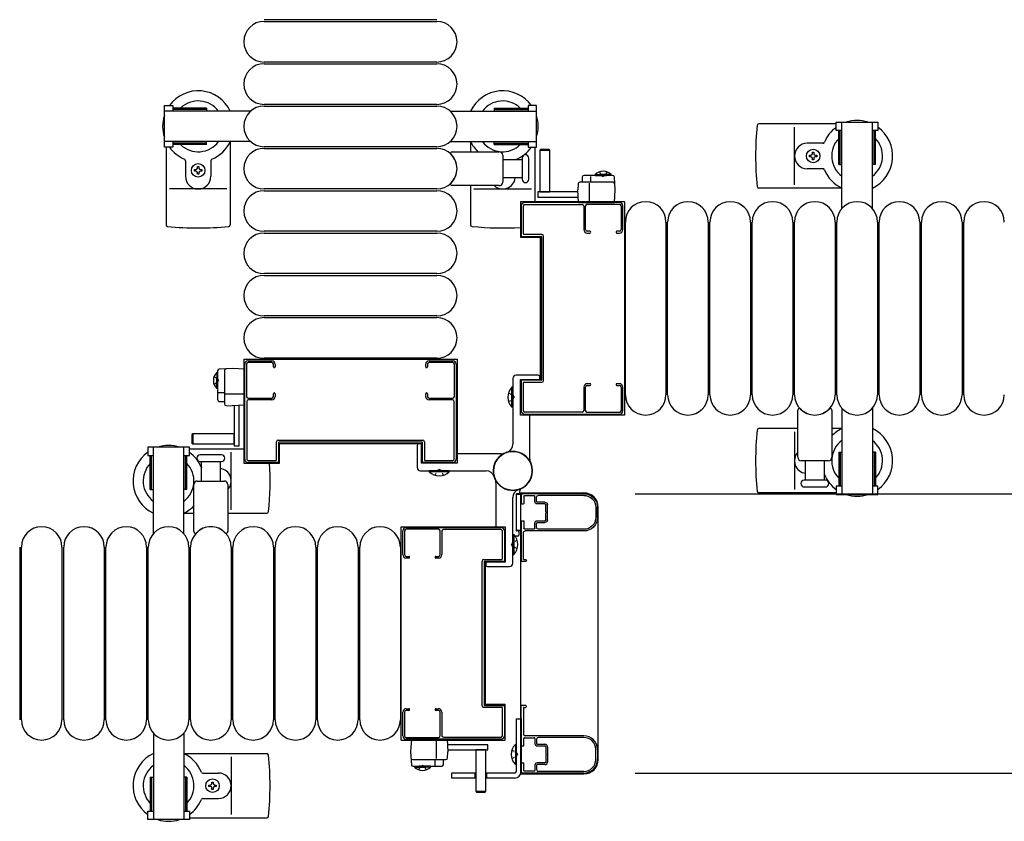
# Model space of a CAD drawing. Extents: x 0 to 27500, y 0 to 20000.
# Drawn here: x 16234 to 16816, y 13467 to 13940 of the extents above; entities that cross this region are included whole.
import ezdxf

# ---------------------------------------------------------------- set-up
doc = ezdxf.new("R2010")
doc.units = 0
doc.linetypes.add('YHIDDEN_1', pattern=[4, 3, -1])
doc.layers.add('YKK_A1', color=4, linetype='CONTINUOUS')
doc.layers.add('YKK_N1', color=2, linetype='CONTINUOUS')

msp = doc.modelspace()

# ---------------------------------------------------------------- linework, layer by layer
at = {"layer": 'YKK_A1', "linetype": 'Continuous', "ltscale": 0.5}
for p, q in [((16481, 13940.25), (16379, 13940.25)), ((16379, 13939.25), (16481, 13939.25)), ((16481, 13915.25), (16379, 13915.25)), ((16379, 13914.25), (16481, 13914.25)), ((16320, 13864.95), (16320, 13889.55)), ((16320, 13889.55), (16325, 13889.55)), ((16325, 13889.55), (16325, 13886.25)), ((16345, 13888.05), (16325, 13888.05)), ((16345, 13887.25), (16325, 13887.25)), ((16345, 13888.05), (16345, 13886.25)), ((16481, 13890.25), (16379, 13890.25)), ((16379, 13889.25), (16481, 13889.25)), ((16515, 13888.05), (16535, 13888.05)), ((16515, 13888.05), (16515, 13886.25)), ((16515, 13887.25), (16535, 13887.25)), ((16540, 13889.55), (16535, 13889.55)), ((16535, 13889.55), (16535, 13886.25)), ((16540, 13864.95), (16540, 13889.55)), ((16371.06, 13886.25), (16320, 13886.25)), ((16488.94, 13886.25), (16540, 13886.25)), ((16717.2, 13878.75), (16671.4, 13878.75)), ((16692.5, 13842.75), (16692.5, 13876.75)), ((16717.2, 13879.75), (16741.8, 13879.75)), ((16717.2, 13874.75), (16717.2, 13879.75)), ((16720.5, 13828.69), (16720.5, 13879.75)), ((16738.5, 13828.69), (16738.5, 13879.75)), ((16741.8, 13879.75), (16741.8, 13874.75)), ((16720.5, 13874.75), (16717.2, 13874.75)), ((16718.7, 13854.75), (16718.7, 13874.75)), ((16719.5, 13854.75), (16719.5, 13874.75)), ((16741.8, 13874.75), (16738.5, 13874.75)), ((16739.5, 13854.75), (16739.5, 13874.75)), ((16740.3, 13854.75), (16740.3, 13874.75)), ((16371.06, 13868.25), (16320, 13868.25)), ((16325, 13864.95), (16320, 13864.95)), ((16321, 13864.95), (16321, 13819.15)), ((16325, 13868.25), (16325, 13864.95)), ((16345, 13867.25), (16325, 13867.25)), ((16345, 13866.45), (16325, 13866.45)), ((16345, 13866.45), (16345, 13868.25)), ((16359, 13868.31), (16359, 13819.15)), ((16481, 13865.25), (16379, 13865.25)), ((16379, 13864.25), (16481, 13864.25)), ((16488.94, 13868.25), (16540, 13868.25)), ((16501, 13868.31), (16501, 13862.25)), ((16515, 13866.45), (16515, 13868.25)), ((16515, 13867.25), (16535, 13867.25)), ((16515, 13866.45), (16535, 13866.45)), ((16535, 13868.25), (16535, 13864.95)), ((16535, 13864.95), (16540, 13864.95)), ((16539, 13864.95), (16539, 13832.75)), ((16542.4, 13863.5, 0), (16541.9, 13863, 0)), ((16547.4, 13863.5, 0), (16542.4, 13863.5, 0)), ((16547.9, 13863, 0), (16547.4, 13863.5, 0)), ((16709.21, 13867.25), (16700, 13867.25)), ((16541.9, 13863, 0), (16541.9, 13838.5, 0)), ((16547.9, 13863, 0), (16541.9, 13863, 0)), ((16547.9, 13838.5, 0), (16547.9, 13863, 0)), ((16701.3, 13859.31), (16701.3, 13860.19)), ((16701.3, 13860.19), (16702.18, 13860.19)), ((16702.18, 13859.31), (16701.3, 13859.31)), ((16703.06, 13861.07), (16703.06, 13861.95)), ((16703.06, 13861.95), (16703.94, 13861.95)), ((16703.06, 13857.55), (16703.06, 13858.43)), ((16703.94, 13857.55), (16703.06, 13857.55)), ((16703.94, 13861.95), (16703.94, 13861.07)), ((16703.94, 13858.43), (16703.94, 13857.55)), ((16704.82, 13860.19), (16705.7, 13860.19)), ((16705.7, 13859.31), (16704.82, 13859.31)), ((16705.7, 13860.19), (16705.7, 13859.31)), ((16332.5, 13856.96), (16332.5, 13847.75)), ((16337.8, 13850.81), (16337.8, 13851.69)), ((16337.8, 13851.69), (16338.68, 13851.69)), ((16339.56, 13853.45), (16340.44, 13853.45)), ((16339.56, 13852.57), (16339.56, 13853.45)), ((16340.44, 13853.45), (16340.44, 13852.57)), ((16341.32, 13851.69), (16342.2, 13851.69)), ((16342.2, 13851.69), (16342.2, 13850.81)), ((16347.5, 13856.96), (16347.5, 13847.75)), ((16709.21, 13852.25), (16700, 13852.25)), ((16718.7, 13854.75), (16720.5, 13854.75)), ((16740.3, 13854.75), (16738.5, 13854.75)), ((16338.68, 13850.81), (16337.8, 13850.81)), ((16339.56, 13849.05), (16339.56, 13849.93)), ((16340.44, 13849.05), (16339.56, 13849.05)), ((16340.44, 13849.93), (16340.44, 13849.05)), ((16342.2, 13850.81), (16341.32, 13850.81)), ((16567.06, 13847.3, 0), (16566.9, 13844.25, 0)), ((16585, 13848.25, 0), (16568.06, 13848.25, 0)), ((16572.07, 13844.25, 0), (16572.07, 13847.72, 0)), ((16574.65, 13848.76, 0), (16581.4, 13848.76, 0)), ((16574.65, 13848.25, 0), (16574.65, 13848.76, 0)), ((16574.65, 13848.25, 0), (16581.4, 13848.25, 0)), ((16584.15, 13848.76, 0), (16577.4, 13848.76, 0)), ((16584.15, 13848.25, 0), (16577.4, 13848.25, 0)), ((16584.15, 13848.25, 0), (16584.15, 13848.76, 0)), ((16586.4, 13839.75, 0), (16586, 13847.3, 0)), ((16357, 13840.25), (16323, 13840.25)), ((16481, 13840.25), (16379, 13840.25)), ((16501, 13842.25), (16501, 13819.15)), ((16503, 13840.25), (16537, 13840.25)), ((16564.58, 13843.3, 0), (16564.4, 13839.75, 0)), ((16585.21, 13844.25, 0), (16565.58, 13844.25, 0)), ((16571.4, 13832.25, 0), (16571.4, 13843.73, 0)), ((16720.56, 13840.75), (16671.4, 13840.75)), ((16379, 13839.25), (16481, 13839.25)), ((16540.8, 13838.5, 0), (16540.8, 13835.5, 0)), ((16564.4, 13838.5, 0), (16540.8, 13838.5, 0)), ((16540.8, 13835.5, 0), (16564.4, 13835.5, 0)), ((16541.9, 13838.5, 0), (16547.9, 13838.5, 0)), ((16564.79, 13832.25, 0), (16564.4, 13839.75, 0)), ((16586, 13832.25, 0), (16586.4, 13839.75, 0)), ((16592, 13832.75), (16530.5, 13832.75)), ((16530.5, 13832.75), (16530.5, 13811.75)), ((16564.79, 13832.25, 0), (16586, 13832.25, 0)), ((16592, 13832.75), (16592, 13706.75)), ((16592.5, 13718.75), (16592.5, 13820.75)), ((16616.5, 13820.75), (16616.5, 13718.75)), ((16617.5, 13718.75), (16617.5, 13820.75)), ((16641.5, 13820.75), (16641.5, 13718.75)), ((16642.5, 13718.75), (16642.5, 13820.75)), ((16666.5, 13820.75), (16666.5, 13718.75)), ((16667.5, 13718.75), (16667.5, 13820.75)), ((16691.5, 13820.75), (16691.5, 13718.75)), ((16692.5, 13718.75), (16692.5, 13820.75)), ((16716.5, 13820.75), (16716.5, 13718.75)), ((16717.5, 13718.75), (16717.5, 13820.75)), ((16741.5, 13820.75), (16741.5, 13718.75)), ((16742.5, 13718.75), (16742.5, 13820.75)), ((16766.5, 13820.75), (16766.5, 13718.75)), ((16767.5, 13718.75), (16767.5, 13820.75)), ((16791.5, 13820.75), (16791.5, 13718.75)), ((16792.5, 13718.75), (16792.5, 13820.75)), ((16481, 13815.25), (16379, 13815.25)), ((16379, 13814.25), (16481, 13814.25)), ((16530.5, 13811.75), (16542.2, 13811.75)), ((16542.2, 13811.75), (16542.2, 13727.75)), ((16481, 13790.25), (16379, 13790.25)), ((16379, 13789.25), (16481, 13789.25)), ((16481, 13765.25), (16379, 13765.25)), ((16379, 13764.25), (16481, 13764.25)), ((16367, 13739.75), (16493, 13739.75)), ((16367, 13739.75), (16367, 13678.25)), ((16481, 13740.25), (16379, 13740.25)), ((16493, 13739.75), (16493, 13678.25)), ((16350.99, 13731.9, 0), (16350.99, 13725.15, 0)), ((16351.5, 13731.9, 0), (16350.99, 13731.9, 0)), ((16351.5, 13732.76, 0), (16351.5, 13715.81, 0)), ((16351.5, 13731.9, 0), (16351.5, 13725.15, 0)), ((16360, 13734.15, 0), (16352.45, 13733.75, 0)), ((16355.5, 13732.96, 0), (16355.5, 13713.33, 0)), ((16367.5, 13733.76, 0), (16360, 13734.15, 0)), ((16367.5, 13712.54, 0), (16367.5, 13733.76, 0)), ((16541, 13730.25), (16528, 13730.25)), ((16350.99, 13722.4, 0), (16350.99, 13729.15, 0)), ((16351.5, 13722.4, 0), (16351.5, 13729.15, 0)), ((16526, 13728.25), (16526, 13689.48)), ((16530.5, 13727.75), (16542.2, 13727.75)), ((16530.5, 13706.75), (16530.5, 13727.75)), ((16542, 13728.05), (16542, 13729.25)), ((16351.5, 13722.4, 0), (16350.99, 13722.4, 0)), ((16355.5, 13719.82, 0), (16352.03, 13719.82, 0)), ((16367.5, 13719.15, 0), (16356.02, 13719.15, 0)), ((16526, 13723.15), (16525.49, 13723.15)), ((16525.49, 13711.35), (16525.49, 13723.15)), ((16526, 13711.35), (16526, 13723.15)), ((16352.45, 13714.81, 0), (16355.5, 13714.65, 0)), ((16356.45, 13712.34, 0), (16360, 13712.15, 0)), ((16367.5, 13712.54, 0), (16360, 13712.15, 0)), ((16361.25, 13712.15, 0), (16361.25, 13688.55, 0)), ((16364.25, 13688.55, 0), (16364.25, 13712.15, 0)), ((16526, 13711.35), (16525.49, 13711.35)), ((16592, 13706.75), (16530.5, 13706.75)), ((16536, 13680.63), (16536, 13706.45)), ((16720.5, 13710.81), (16720.5, 13659.75)), ((16738.5, 13710.81), (16738.5, 13659.75)), ((16336.75, 13695.65, 0), (16336.25, 13695.15, 0)), ((16336.25, 13695.15, 0), (16336.25, 13690.15, 0)), ((16361.25, 13695.65, 0), (16336.75, 13695.65, 0)), ((16336.75, 13695.65, 0), (16336.75, 13689.65, 0)), ((16361.25, 13689.65, 0), (16361.25, 13695.65, 0)), ((16694.5, 13698.75), (16671.4, 13698.75)), ((16692.5, 13696.75), (16692.5, 13662.75)), ((16720.56, 13698.75), (16714.5, 13698.75)), ((16336.25, 13690.15, 0), (16336.75, 13689.65, 0)), ((16336.75, 13689.65, 0), (16361.25, 13689.65, 0)), ((16388, 13689.95), (16472, 13689.95)), ((16388, 13678.25), (16388, 13689.95)), ((16469.5, 13688.75), (16469.5, 13675.75)), ((16471.7, 13689.75), (16470.5, 13689.75)), ((16472, 13678.25), (16472, 13689.95)), ((16334.8, 13687.75), (16310.2, 13687.75)), ((16310.2, 13687.75), (16310.2, 13682.75)), ((16313.5, 13636.69), (16313.5, 13687.75)), ((16331.5, 13636.69), (16331.5, 13687.75)), ((16334.8, 13682.75), (16334.8, 13687.75)), ((16334.8, 13686.75), (16367, 13686.75)), ((16359.5, 13650.75), (16359.5, 13684.75)), ((16361.25, 13688.55, 0), (16364.25, 13688.55, 0)), ((16519.13, 13683.75), (16493.3, 13683.75)), ((16718.7, 13684.75), (16720.5, 13684.75)), ((16718.7, 13684.75), (16718.7, 13664.75)), ((16719.5, 13684.75), (16719.5, 13664.75)), ((16740.3, 13684.75), (16738.5, 13684.75)), ((16739.5, 13684.75), (16739.5, 13664.75)), ((16740.3, 13684.75), (16740.3, 13664.75)), ((16310.2, 13682.75), (16313.5, 13682.75)), ((16311.7, 13662.75), (16311.7, 13682.75)), ((16312.5, 13662.75), (16312.5, 13682.75)), ((16331.5, 13682.75), (16334.8, 13682.75)), ((16332.5, 13662.75), (16332.5, 13682.75)), ((16333.3, 13662.75), (16333.3, 13682.75)), ((16367, 13678.25), (16388, 13678.25)), ((16493, 13678.25), (16472, 13678.25)), ((16471.5, 13673.75), (16510.28, 13673.75)), ((16476.6, 13673.75), (16476.6, 13673.24)), ((16488.4, 13673.75), (16476.6, 13673.75)), ((16488.4, 13673.24), (16476.6, 13673.24)), ((16488.4, 13673.75), (16488.4, 13673.24)), ((16516, 13666.88), (16516, 13641.05)), ((16311.7, 13662.75), (16313.5, 13662.75)), ((16333.3, 13662.75), (16331.5, 13662.75)), ((16528, 13659.95), (16528, 13638.55)), ((16528, 13659.95), (16530.5, 13659.95)), ((16528, 13659.95), (16528, 13638.55)), ((16529.7, 13660.25), (16528.3, 13660.25)), ((16530, 13661.66), (16530, 13660.55)), ((16530.5, 13660.75), (16530.5, 13494.75)), ((16530.5, 13660.75), (16568, 13660.75)), ((16717.2, 13660.75), (16671.4, 13660.75)), ((16717.2, 13664.75), (16717.2, 13659.75)), ((16720.5, 13664.75), (16717.2, 13664.75)), ((16717.2, 13659.75), (16741.8, 13659.75)), ((16741.8, 13664.75), (16738.5, 13664.75)), ((16741.8, 13659.75), (16741.8, 13664.75)), ((16526, 13619.25), (16526, 13658.03)), ((16331.44, 13648.75), (16337.5, 13648.75)), ((16357.5, 13648.75), (16380.6, 13648.75)), ((16576.5, 13503.25), (16576.5, 13652.25)), ((16460, 13640.75), (16521.5, 13640.75)), ((16460, 13514.75), (16460, 13640.75)), ((16521.5, 13640.75), (16521.5, 13619.75)), ((16530.5, 13638.55), (16528, 13638.55)), ((16529.2, 13638.25), (16528.3, 13638.25)), ((16529.5, 13637.95), (16529.5, 13635.75)), ((16526, 13636.15), (16526, 13624.35)), ((16526, 13636.15), (16526.51, 13636.15)), ((16526.51, 13636.15), (16526.51, 13624.35)), ((16529, 13635.25), (16527.31, 13635.25)), ((16234.5, 13628.75), (16234.5, 13526.75)), ((16235.5, 13526.75), (16235.5, 13628.75)), ((16259.5, 13628.75), (16259.5, 13526.75)), ((16260.5, 13526.75), (16260.5, 13628.75)), ((16284.5, 13628.75), (16284.5, 13526.75)), ((16285.5, 13526.75), (16285.5, 13628.75)), ((16309.5, 13628.75), (16309.5, 13526.75)), ((16310.5, 13526.75), (16310.5, 13628.75)), ((16334.5, 13628.75), (16334.5, 13526.75)), ((16335.5, 13526.75), (16335.5, 13628.75)), ((16359.5, 13628.75), (16359.5, 13526.75)), ((16360.5, 13526.75), (16360.5, 13628.75)), ((16384.5, 13628.75), (16384.5, 13526.75)), ((16385.5, 13526.75), (16385.5, 13628.75)), ((16409.5, 13628.75), (16409.5, 13526.75)), ((16410.5, 13526.75), (16410.5, 13628.75)), ((16434.5, 13628.75), (16434.5, 13526.75)), ((16435.5, 13526.75), (16435.5, 13628.75)), ((16459.5, 13628.75), (16459.5, 13526.75)), ((16521.5, 13619.75), (16509.8, 13619.75)), ((16509.8, 13535.75), (16509.8, 13619.75)), ((16510, 13619.45), (16510, 13618.25)), ((16526, 13624.35), (16526.51, 13624.35)), ((16511, 13617.25), (16524, 13617.25)), ((16521.5, 13535.75), (16509.8, 13535.75)), ((16521.5, 13514.75), (16521.5, 13535.75)), ((16528, 13527.25, 0), (16531, 13527.25, 0)), ((16528, 13527.25, 0), (16528, 13496.25, 0)), ((16531, 13527.25, 0), (16531, 13496.25, 0)), ((16313.5, 13518.81), (16313.5, 13467.75)), ((16331.5, 13518.81), (16331.5, 13467.75)), ((16460, 13514.75), (16521.5, 13514.75)), ((16466, 13515.25, 0), (16465.6, 13507.75, 0)), ((16487.21, 13515.25, 0), (16466, 13515.25, 0)), ((16480.6, 13515.25, 0), (16480.6, 13503.77, 0)), ((16487.21, 13515.25, 0), (16487.6, 13507.75, 0)), ((16511.2, 13512, 0), (16487.6, 13512, 0)), ((16487.6, 13509, 0), (16511.2, 13509, 0)), ((16510.1, 13509, 0), (16504.1, 13509, 0)), ((16504.1, 13509, 0), (16504.1, 13484.5, 0)), ((16510.1, 13484.5, 0), (16510.1, 13509, 0)), ((16511.2, 13509, 0), (16511.2, 13512, 0)), ((16527.49, 13512.15, 0), (16527.49, 13500.35, 0)), ((16528, 13512.15, 0), (16527.49, 13512.15, 0)), ((16528, 13512.15, 0), (16528, 13500.35, 0)), ((16331.44, 13506.75), (16380.6, 13506.75)), ((16359.5, 13504.75), (16359.5, 13470.75)), ((16465.6, 13507.75, 0), (16466, 13500.2, 0)), ((16466.79, 13503.25, 0), (16486.42, 13503.25, 0)), ((16479.93, 13503.25, 0), (16479.93, 13499.79, 0)), ((16484.94, 13500.2, 0), (16485.1, 13503.25, 0)), ((16487.42, 13504.2, 0), (16487.6, 13507.75, 0)), ((16467, 13499.25, 0), (16483.94, 13499.25, 0)), ((16467.85, 13499.25, 0), (16474.6, 13499.25, 0)), ((16467.85, 13499.25, 0), (16467.85, 13498.74, 0)), ((16467.85, 13498.74, 0), (16474.6, 13498.74, 0)), ((16477.35, 13499.25, 0), (16470.6, 13499.25, 0)), ((16477.35, 13498.74, 0), (16470.6, 13498.74, 0)), ((16477.35, 13499.25, 0), (16477.35, 13498.74, 0)), ((16528, 13500.35, 0), (16527.49, 13500.35, 0)), ((16311.7, 13492.75), (16311.7, 13472.75)), ((16311.7, 13492.75), (16313.5, 13492.75)), ((16312.5, 13492.75), (16312.5, 13472.75)), ((16333.3, 13492.75), (16331.5, 13492.75)), ((16332.5, 13492.75), (16332.5, 13472.75)), ((16333.3, 13492.75), (16333.3, 13472.75)), ((16342.79, 13495.25), (16352, 13495.25)), ((16490, 13492.25, 0), (16490, 13495.25, 0)), ((16504.1, 13495.25, 0), (16490, 13495.25, 0)), ((16504.1, 13492.25, 0), (16490, 13492.25, 0)), ((16503.5, 13495.25, 0), (16503.5, 13492.25, 0)), ((16527, 13495.25, 0), (16510.1, 13495.25, 0)), ((16527, 13492.25, 0), (16510.1, 13492.25, 0)), ((16510.5, 13495.25, 0), (16510.5, 13492.25, 0)), ((16530.5, 13494.75), (16568, 13494.75)), ((16346.3, 13487.31), (16346.3, 13488.19)), ((16346.3, 13488.19), (16347.18, 13488.19)), ((16347.18, 13487.31), (16346.3, 13487.31)), ((16348.06, 13489.07), (16348.06, 13489.95)), ((16348.06, 13489.95), (16348.94, 13489.95)), ((16348.06, 13485.55), (16348.06, 13486.43)), ((16348.94, 13485.55), (16348.06, 13485.55)), ((16348.94, 13489.95), (16348.94, 13489.07)), ((16348.94, 13486.43), (16348.94, 13485.55)), ((16349.82, 13488.19), (16350.7, 13488.19)), ((16350.7, 13487.31), (16349.82, 13487.31)), ((16350.7, 13488.19), (16350.7, 13487.31)), ((16342.79, 13480.25), (16352, 13480.25)), ((16504.1, 13484.5, 0), (16504.6, 13484, 0)), ((16504.1, 13484.5, 0), (16510.1, 13484.5, 0)), ((16504.6, 13484, 0), (16509.6, 13484, 0)), ((16509.6, 13484, 0), (16510.1, 13484.5, 0)), ((16310.2, 13467.75), (16310.2, 13472.75)), ((16310.2, 13472.75), (16313.5, 13472.75)), ((16334.8, 13467.75), (16310.2, 13467.75)), ((16331.5, 13472.75), (16334.8, 13472.75)), ((16334.8, 13472.75), (16334.8, 13467.75)), ((16334.8, 13468.75), (16380.6, 13468.75))]:
    msp.add_line(p, q, dxfattribs=at)
at = {"layer": 'YKK_A1'}
for p, q in [((16490.17, 13862.25), (16518, 13862.25)), ((16520, 13860.25), (16520, 13844.25)), ((16520, 13857.75), (16531.5, 13857.75)), ((16531.5, 13858.5), (16531.5, 13846)), ((16535.5, 13852.25), (16535.5, 13858.5)), ((16535.5, 13846), (16535.5, 13852.25)), ((16531.5, 13846.75), (16520, 13846.75)), ((16518, 13842.25), (16490.17, 13842.25)), ((16694.5, 13681.75), (16694.5, 13709.58)), ((16714.5, 13709.58), (16714.5, 13681.75)), ((16347.5, 13683.25), (16341.25, 13683.25)), ((16353.75, 13683.25), (16347.5, 13683.25)), ((16341.25, 13679.25), (16353.75, 13679.25)), ((16342, 13667.75), (16342, 13679.25)), ((16353, 13679.25), (16353, 13667.75)), ((16712.5, 13679.75), (16696.5, 13679.75)), ((16699, 13668.25), (16699, 13679.75)), ((16710, 13679.75), (16710, 13668.25)), ((16337.5, 13637.93), (16337.5, 13665.75)), ((16339.5, 13667.75), (16355.5, 13667.75)), ((16357.5, 13665.75), (16357.5, 13637.93)), ((16710.75, 13668.25), (16698.25, 13668.25)), ((16698.25, 13664.25), (16704.5, 13664.25)), ((16704.5, 13664.25), (16710.75, 13664.25))]:
    msp.add_line(p, q, dxfattribs=at)
at = {"layer": 'YKK_A1', "linetype": 'YHIDDEN_1', "ltscale": 0.5}
for p, q in [((16577.25, 13850.4, 0), (16578.25, 13848.34, 0)), ((16578.25, 13848.34, 0), (16579.4, 13847.73, 0)), ((16580.54, 13848.34, 0), (16579.4, 13847.73, 0)), ((16581.55, 13850.4, 0), (16580.54, 13848.34, 0)), ((16349.36, 13729.3, 0), (16351.42, 13728.3, 0)), ((16349.36, 13725, 0), (16351.42, 13726.01, 0)), ((16351.42, 13728.3, 0), (16352.03, 13727.15, 0)), ((16351.42, 13726.01, 0), (16352.03, 13727.15, 0)), ((16523.39, 13719.75), (16526.17, 13718.4)), ((16526.17, 13718.4), (16526.78, 13717.25)), ((16523.39, 13714.75), (16526.17, 13716.11)), ((16526.17, 13716.11), (16526.78, 13717.25)), ((16480, 13671.14), (16481.35, 13673.92)), ((16481.35, 13673.92), (16482.5, 13674.53)), ((16483.64, 13673.92), (16482.5, 13674.53)), ((16485, 13671.14), (16483.64, 13673.92)), ((16525.83, 13631.4), (16525.22, 13630.25)), ((16528.61, 13632.75), (16525.83, 13631.4)), ((16525.83, 13629.11), (16525.22, 13630.25)), ((16528.61, 13627.75), (16525.83, 13629.11)), ((16525.39, 13508.75, 0), (16528.17, 13507.4, 0)), ((16525.39, 13503.75, 0), (16528.17, 13505.11, 0)), ((16528.17, 13507.4, 0), (16528.78, 13506.25, 0)), ((16528.17, 13505.11, 0), (16528.78, 13506.25, 0)), ((16470.45, 13497.11, 0), (16471.45, 13499.17, 0)), ((16471.45, 13499.17, 0), (16472.6, 13499.78, 0)), ((16473.74, 13499.17, 0), (16472.6, 13499.78, 0)), ((16474.75, 13497.11, 0), (16473.74, 13499.17, 0))]:
    msp.add_line(p, q, dxfattribs=at)
at = {"layer": 'YKK_A1', "linetype": 'ByBlock', "lineweight": -2, "ltscale": 0.5}
for p, q in [((16531, 13830.25), (16531, 13812.55)), ((16532.2, 13813.75), (16532.2, 13830.25)), ((16589, 13832.25), (16533, 13832.25)), ((16533, 13831.05), (16567, 13831.05)), ((16568, 13830.05), (16568, 13816.25)), ((16569, 13816.25), (16569, 13830.25)), ((16570, 13831.25), (16589, 13831.25)), ((16590, 13830.25), (16590, 13816.25)), ((16591, 13816.25), (16591, 13830.25)), ((16531.3, 13812.25), (16542.7, 13812.25)), ((16543.2, 13813.45), (16532.5, 13813.45)), ((16543, 13811.95), (16543, 13727.55)), ((16544.2, 13727.05), (16544.2, 13812.45)), ((16571.5, 13815.25), (16570, 13815.25)), ((16570, 13814.25), (16571.5, 13814.25)), ((16589, 13815.25), (16587.5, 13815.25)), ((16587.5, 13814.25), (16589, 13814.25)), ((16367.5, 13680.75), (16367.5, 13736.75)), ((16368.5, 13736.75), (16368.5, 13717.75)), ((16369.5, 13738.75), (16383.5, 13738.75)), ((16383.5, 13737.75), (16369.5, 13737.75)), ((16384.5, 13735.25), (16384.5, 13736.75)), ((16385.5, 13736.75), (16385.5, 13735.25)), ((16474.5, 13735.25), (16474.5, 13736.75)), ((16475.5, 13736.75), (16475.5, 13735.25)), ((16476.5, 13738.75), (16490.5, 13738.75)), ((16490.5, 13737.75), (16476.5, 13737.75)), ((16491.5, 13717.75), (16491.5, 13736.75)), ((16492.5, 13736.75), (16492.5, 13680.75)), ((16531, 13726.95), (16531, 13709.25)), ((16542.7, 13727.25), (16531.3, 13727.25)), ((16532.2, 13709.25), (16532.2, 13725.75)), ((16532.5, 13726.05), (16543.2, 13726.05)), ((16571.5, 13725.25), (16570, 13725.25)), ((16570, 13724.25), (16571.5, 13724.25)), ((16589, 13725.25), (16587.5, 13725.25)), ((16587.5, 13724.25), (16589, 13724.25)), ((16384.5, 13717.75), (16384.5, 13719.25)), ((16385.5, 13719.25), (16385.5, 13717.75)), ((16474.5, 13717.75), (16474.5, 13719.25)), ((16475.5, 13719.25), (16475.5, 13717.75)), ((16568, 13723.25), (16568, 13709.45)), ((16569, 13709.25), (16569, 13723.25)), ((16590, 13723.25), (16590, 13709.25)), ((16591, 13709.25), (16591, 13723.25)), ((16368.7, 13714.75), (16368.7, 13680.75)), ((16369.5, 13716.75), (16383.5, 13716.75)), ((16383.5, 13715.75), (16369.7, 13715.75)), ((16476.5, 13716.75), (16490.5, 13716.75)), ((16490.3, 13715.75), (16476.5, 13715.75)), ((16491.3, 13680.75), (16491.3, 13714.75)), ((16567, 13708.45), (16533, 13708.45)), ((16533, 13707.25), (16589, 13707.25)), ((16589, 13708.25), (16570, 13708.25)), ((16386.3, 13680.25), (16386.3, 13690.95)), ((16387.3, 13691.95), (16472.7, 13691.95)), ((16387.5, 13690.45), (16387.5, 13679.05)), ((16472.2, 13690.75), (16387.8, 13690.75)), ((16472.5, 13679.05), (16472.5, 13690.45)), ((16473.7, 13690.95), (16473.7, 13680.25)), ((16369.5, 13679.95), (16386, 13679.95)), ((16387.2, 13678.75), (16369.5, 13678.75)), ((16490.5, 13678.75), (16472.8, 13678.75)), ((16474, 13679.95), (16490.5, 13679.95)), ((16568, 13660.25), (16532, 13660.25)), ((16531, 13659.25), (16531, 13654.55)), ((16531.3, 13654.25), (16532.2, 13654.25)), ((16532.5, 13658.75), (16532.5, 13654.55)), ((16538.7, 13659.05), (16532.8, 13659.05)), ((16539, 13655.55), (16539, 13658.75)), ((16540, 13655.55), (16540, 13658.25)), ((16545, 13655.25), (16540.3, 13655.25)), ((16545, 13654.25), (16540.3, 13654.25)), ((16568, 13659.25), (16541, 13659.25)), ((16545.5, 13649.71), (16545.5, 13653.75)), ((16546.5, 13644.75), (16546.5, 13653.75)), ((16545.5, 13644.75), (16545.5, 13648.79)), ((16575, 13652.25), (16575, 13646.25)), ((16576, 13646.25), (16576, 13652.25)), ((16531, 13643.95), (16531, 13620.55)), ((16531.3, 13644.25), (16532.2, 13644.25)), ((16532.5, 13643.95), (16532.5, 13639.75)), ((16539, 13639.75), (16539, 13642.95)), ((16540, 13640.25), (16540, 13642.95)), ((16540.3, 13644.25), (16545, 13644.25)), ((16540.3, 13643.25), (16545, 13643.25)), ((16461, 13624.25), (16461, 13638.25)), ((16462, 13638.25), (16462, 13624.25)), ((16463, 13640.25), (16519, 13640.25)), ((16482, 13639.25), (16463, 13639.25)), ((16483, 13624.25), (16483, 13638.25)), ((16484, 13638.05), (16484, 13624.25)), ((16519, 13639.05), (16485, 13639.05)), ((16519.8, 13621.75), (16519.8, 13638.25)), ((16521, 13638.25), (16521, 13620.55)), ((16532.2, 13621.75), (16532.2, 13637.25)), ((16532.8, 13639.45), (16538.7, 13639.45)), ((16568, 13638.25), (16533.2, 13638.25)), ((16568, 13639.25), (16541, 13639.25)), ((16463, 13623.25), (16464.5, 13623.25)), ((16464.5, 13622.25), (16463, 13622.25)), ((16480.5, 13623.25), (16482, 13623.25)), ((16482, 13622.25), (16480.5, 13622.25)), ((16507.8, 13535.05), (16507.8, 13620.45)), ((16508.8, 13621.45), (16519.5, 13621.45)), ((16509, 13619.95), (16509, 13535.55)), ((16520.7, 13620.25), (16509.3, 13620.25)), ((16533.4, 13620.25), (16531.3, 13620.25)), ((16532.5, 13621.45), (16533.4, 13621.45)), ((16463, 13533.25), (16464.5, 13533.25)), ((16464.5, 13532.25), (16463, 13532.25)), ((16480.5, 13533.25), (16482, 13533.25)), ((16482, 13532.25), (16480.5, 13532.25)), ((16519.5, 13534.05), (16508.8, 13534.05)), ((16509.3, 13535.25), (16520.7, 13535.25)), ((16519.8, 13517.25), (16519.8, 13533.75)), ((16521, 13534.95), (16521, 13517.25)), ((16531, 13511.55), (16531, 13534.95)), ((16533.4, 13535.25), (16531.3, 13535.25)), ((16532.2, 13533.75), (16532.2, 13518.25)), ((16532.5, 13534.05), (16533.4, 13534.05)), ((16461, 13517.25), (16461, 13531.25)), ((16462, 13531.25), (16462, 13517.25)), ((16483, 13517.25), (16483, 13531.25)), ((16484, 13531.25), (16484, 13517.45)), ((16463, 13516.25), (16482, 13516.25)), ((16519, 13515.25), (16463, 13515.25)), ((16485, 13516.45), (16519, 13516.45)), ((16532.5, 13511.55), (16532.5, 13515.75)), ((16532.8, 13516.05), (16538.7, 13516.05)), ((16568, 13517.25), (16533.2, 13517.25)), ((16539, 13515.75), (16539, 13512.55)), ((16540, 13515.25), (16540, 13512.55)), ((16568, 13516.25), (16541, 13516.25)), ((16531.3, 13511.25), (16532.2, 13511.25)), ((16540.3, 13512.25), (16545, 13512.25)), ((16540.3, 13511.25), (16545, 13511.25)), ((16545.5, 13510.75), (16545.5, 13506.71)), ((16546.5, 13510.75), (16546.5, 13501.75)), ((16575, 13503.25), (16575, 13509.25)), ((16576, 13509.25), (16576, 13503.25)), ((16545.5, 13505.79), (16545.5, 13501.75)), ((16531, 13496.25), (16531, 13500.95)), ((16531.3, 13501.25), (16532.2, 13501.25)), ((16532.5, 13496.75), (16532.5, 13500.95)), ((16539, 13499.95), (16539, 13496.75)), ((16540, 13499.95), (16540, 13497.25)), ((16545, 13501.25), (16540.3, 13501.25)), ((16545, 13500.25), (16540.3, 13500.25)), ((16568, 13495.25), (16532, 13495.25)), ((16538.7, 13496.45), (16532.8, 13496.45)), ((16568, 13496.25), (16541, 13496.25))]:
    msp.add_line(p, q, dxfattribs=at)
at = {"layer": 'YKK_A1', "linetype": 'Continuous', "ltscale": 0.5}
for centre, radius in [((16703.5, 13859.75), 4), ((16340, 13851.25), 4), ((16526, 13673.75), 11.5), ((16348.5, 13487.75), 4)]:
    msp.add_circle(centre, radius, dxfattribs=at)
for centre, radius, start, end in [((16379, 13927.25), 12, 90, 270), ((16481, 13927.25), 12, 270, 90), ((16379, 13902.25), 12, 90, 270), ((16481, 13902.25), 12, 270, 90), ((16340, 13877.25), 21, 25.37693, 144.14653), ((16520, 13877.25), 21, 35.85347, 154.62307), ((16340, 13877.25), 15, 36.8699, 133.94552), ((16379, 13877.25), 12, 90, 270), ((16481, 13877.25), 12, 270, 90), ((16520, 13877.25), 15, 46.05448, 143.1301), ((16340, 13877.25), 21, 162.24729, 197.75271), ((16520, 13877.25), 21, 342.24729, 17.75271), ((16729.5, 13859.75), 21, 72.24729, 107.75271), ((16850.5, 13859.75), 181, 174.26083, 185.73917), ((16671.4, 13877.75), 1, 90, 174.26083), ((16729.5, 13859.75), 21, 125.85347, 157.27158), ((16729.5, 13859.75), 21, 295.37693, 54.14653), ((16729.5, 13859.75), 15, 136.05448, 233.1301), ((16729.5, 13859.75), 15, 306.8699, 43.94552), ((16340, 13877.25), 21, 215.85347, 247.27158), ((16340, 13877.25), 15, 226.05448, 323.1301), ((16340, 13877.25), 21, 292.72842, 334.62307), ((16379, 13852.25), 12, 90, 270), ((16481, 13852.25), 12, 270, 90), ((16520, 13877.25), 21, 205.37693, 225.58469), ((16520, 13877.25), 15, 216.8699, 313.94552), ((16520, 13877.25), 21, 291.7868, 324.14653), ((16700, 13859.75), 7.5, 90, 270), ((16709.21, 13868.25), 1, 270, 337.27158), ((16331.5, 13856.96), 1, 0, 67.27158), ((16348.5, 13856.96), 1, 112.72842, 180), ((16702.18, 13861.07), 0.88, 270, 0), ((16702.18, 13858.43), 0.88, 0, 90), ((16704.82, 13861.07), 0.88, 180, 270), ((16704.82, 13858.43), 0.88, 90, 180), ((16338.68, 13852.57), 0.88, 270, 0), ((16341.32, 13852.57), 0.88, 180, 270), ((16709.21, 13851.25), 1, 22.72842, 90), ((16729.5, 13859.75), 21, 202.72842, 244.62307), ((16340, 13847.75), 7.5, 180, 0), ((16338.68, 13849.93), 0.88, 0, 90), ((16341.32, 13849.93), 0.88, 90, 180), ((16520, 13847.75), 7.5, 227.16655, 352.33776), ((16568.06, 13847.25, 0), 1, 90, 177), ((16579.4, 13844.09, 0), 6.66, 44.51496, 135.48504), ((16585, 13847.25, 0), 1, 3, 90), ((16565.58, 13843.25, 0), 1, 90, 177), ((16585.21, 13843.25, 0), 1, 3, 90), ((16671.4, 13841.75), 1, 185.73917, 270), ((16379, 13827.25), 12, 90, 270), ((16481, 13827.25), 12, 270, 90), ((16604.5, 13820.75), 12, 0, 180), ((16629.5, 13820.75), 12, 0, 180), ((16654.5, 13820.75), 12, 0, 180), ((16679.5, 13820.75), 12, 0, 180), ((16704.5, 13820.75), 12, 0, 180), ((16729.5, 13820.75), 12, 0, 180), ((16754.5, 13820.75), 12, 0, 180), ((16779.5, 13820.75), 12, 0, 180), ((16804.5, 13820.75), 12, 0, 180), ((16322, 13819.15), 1, 180, 264.26083), ((16340, 13998.25), 181, 264.26083, 275.73917), ((16358, 13819.15), 1, 275.73917, 0), ((16502, 13819.15), 1, 180, 264.26083), ((16520, 13998.25), 181, 264.26083, 273.32564), ((16379, 13802.25), 12, 90, 270), ((16481, 13802.25), 12, 270, 90), ((16379, 13777.25), 12, 90, 270), ((16481, 13777.25), 12, 270, 90), ((16379, 13752.25), 12, 90, 270), ((16481, 13752.25), 12, 270, 90), ((16355.66, 13727.15, 0), 6.66, 134.51496, 225.48504), ((16352.5, 13732.76, 0), 1, 93, 180), ((16356.5, 13732.96, 0), 1, 93, 180), ((16528, 13728.25), 2, 90, 180), ((16541, 13729.25), 1, 0, 90), ((16541.5, 13728.05), 0.5, 323.12972, 0), ((16531.23, 13717.25), 8.23, 134.2189, 225.7811), ((16604.5, 13718.75), 12, 180, 0), ((16629.5, 13718.75), 12, 180, 0), ((16654.5, 13718.75), 12, 180, 0), ((16679.5, 13718.75), 12, 180, 0), ((16704.5, 13718.75), 12, 180, 0), ((16729.5, 13718.75), 12, 180, 0), ((16754.5, 13718.75), 12, 180, 0), ((16779.5, 13718.75), 12, 180, 0), ((16804.5, 13718.75), 12, 180, 0), ((16352.5, 13715.81, 0), 1, 180, 267), ((16356.5, 13713.33, 0), 1, 180, 267), ((16535.5, 13706.45), 0.5, 0, 36.86952), ((16850.5, 13679.75), 181, 174.26083, 185.73917), ((16671.4, 13697.75), 1, 90, 174.26083), ((16729.5, 13679.75), 21, 115.37693, 135.58469), ((16729.5, 13679.75), 21, 305.85347, 64.62307), ((16322.5, 13667.75), 21, 72.24729, 107.75271), ((16470.5, 13688.75), 1, 90, 180), ((16471.7, 13689.25), 0.5, 53.12972, 90), ((16521, 13689.48), 5, 287.63984, 0), ((16729.5, 13679.75), 15, 126.8699, 223.94552), ((16729.5, 13679.75), 15, 316.05448, 53.1301), ((16322.5, 13667.75), 21, 125.85347, 244.62307), ((16322.5, 13667.75), 21, 22.72842, 54.14653), ((16493.3, 13683.25), 0.5, 90, 126.86952), ((16526, 13673.75), 11.5, 287.63984, 204.6203), ((16526, 13673.75), 11.5, 107.63984, 24.6203), ((16526, 13673.75), 11.5, 197.63984, 114.6203), ((16519.13, 13688.75), 5, 270, 294.6203), ((16700, 13679.75), 7.5, 137.16655, 262.33776), ((16322.5, 13667.75), 15, 136.05448, 233.1301), ((16322.5, 13667.75), 15, 306.8699, 43.94552), ((16201.5, 13667.75), 181, 354.26083, 3.32564), ((16541, 13680.63), 5, 180, 204.6203), ((16342.79, 13676.25), 1, 202.72842, 217.66233), ((16352, 13667.75), 7.5, 317.16655, 82.33776), ((16471.5, 13675.75), 2, 180, 270), ((16482.5, 13678.98), 8.23, 224.2189, 315.7811), ((16510.28, 13668.75), 5, 17.63984, 90), ((16709.21, 13671.25), 1, 22.72842, 37.66233), ((16729.5, 13679.75), 21, 202.72842, 234.14653), ((16511, 13666.88), 5, 0, 24.6203), ((16531, 13658.03), 5, 107.63984, 180), ((16528.3, 13659.95), 0.3, 90, 180), ((16529.7, 13660.55), 0.3, 270, 0), ((16532, 13661.66), 2, 116.38798, 180), ((16568, 13652.25), 8.5, 0, 90), ((16671.4, 13661.75), 1, 185.73917, 270), ((16729.5, 13679.75), 21, 252.24729, 287.75271), ((16322.5, 13667.75), 21, 295.37693, 315.58469), ((16380.6, 13649.75), 1, 270, 354.26083), ((16247.5, 13628.75), 12, 0, 180), ((16272.5, 13628.75), 12, 0, 180), ((16297.5, 13628.75), 12, 0, 180), ((16322.5, 13628.75), 12, 0, 180), ((16347.5, 13628.75), 12, 0, 180), ((16372.5, 13628.75), 12, 0, 180), ((16397.5, 13628.75), 12, 0, 180), ((16422.5, 13628.75), 12, 0, 180), ((16447.5, 13628.75), 12, 0, 180), ((16516.5, 13641.05), 0.5, 180, 216.86952), ((16528.3, 13638.55), 0.3, 180, 270), ((16529.2, 13637.95), 0.3, 0, 90), ((16520.77, 13630.25), 8.23, 314.2189, 45.7811), ((16529, 13635.75), 0.5, 270, 0), ((16510.5, 13619.45), 0.5, 143.12972, 180), ((16524, 13619.25), 2, 270, 0), ((16511, 13618.25), 1, 180, 270), ((16247.5, 13526.75), 12, 180, 0), ((16272.5, 13526.75), 12, 180, 0), ((16297.5, 13526.75), 12, 180, 0), ((16322.5, 13526.75), 12, 180, 0), ((16347.5, 13526.75), 12, 180, 0), ((16372.5, 13526.75), 12, 180, 0), ((16397.5, 13526.75), 12, 180, 0), ((16422.5, 13526.75), 12, 180, 0), ((16447.5, 13526.75), 12, 180, 0), ((16533.23, 13506.25, 0), 8.23, 134.2189, 225.7811), ((16322.5, 13487.75), 21, 115.37693, 234.14653), ((16322.5, 13487.75), 21, 22.72842, 64.62307), ((16380.6, 13505.75), 1, 5.73917, 90), ((16201.5, 13487.75), 181, 354.26083, 5.73917), ((16466.79, 13504.25, 0), 1, 183, 270), ((16486.42, 13504.25, 0), 1, 270, 357), ((16568, 13503.25), 8.5, 270, 0), ((16322.5, 13487.75), 15, 126.8699, 223.94552), ((16322.5, 13487.75), 15, 316.05448, 53.1301), ((16467, 13500.25, 0), 1, 183, 270), ((16472.6, 13503.41, 0), 6.66, 224.51496, 315.48504), ((16483.94, 13500.25, 0), 1, 270, 357), ((16342.79, 13496.25), 1, 202.72842, 270), ((16352, 13487.75), 7.5, 270, 90), ((16527, 13496.25, 0), 1, 270, 0), ((16527, 13496.25, 0), 4, 270, 0), ((16347.18, 13489.07), 0.88, 270, 0), ((16347.18, 13486.43), 0.88, 0, 90), ((16349.82, 13489.07), 0.88, 180, 270), ((16349.82, 13486.43), 0.88, 90, 180), ((16322.5, 13487.75), 21, 305.85347, 337.27158), ((16342.79, 13479.25), 1, 90, 157.27158), ((16322.5, 13487.75), 21, 252.24729, 287.75271), ((16380.6, 13469.75), 1, 270, 354.26083)]:
    msp.add_arc(centre, radius, start, end, dxfattribs=at)
at = {"layer": 'YKK_A1'}
for centre, radius, start, end in [((16490.17, 13861.25), 1, 90, 226.0544), ((16481.5, 13852.25), 11.5, 313.94553, 46.0544), ((16518, 13860.25), 2, 0, 90), ((16533.5, 13858.5), 2, 90, 180), ((16533.5, 13858.5), 2, 0, 90), ((16533.5, 13846), 2, 180, 270), ((16533.5, 13846), 2, 270, 0), ((16490.17, 13843.25), 1, 133.94553, 270), ((16518, 13844.25), 2, 270, 0), ((16695.5, 13709.58), 1, 43.94553, 180), ((16704.5, 13718.25), 11.5, 223.94553, 316.0544), ((16713.5, 13709.58), 1, 0, 136.0544), ((16341.25, 13681.25), 2, 90, 180), ((16353.75, 13681.25), 2, 0, 90), ((16341.25, 13681.25), 2, 180, 270), ((16353.75, 13681.25), 2, 270, 0), ((16696.5, 13681.75), 2, 180, 270), ((16712.5, 13681.75), 2, 270, 0), ((16339.5, 13665.75), 2, 90, 180), ((16355.5, 13665.75), 2, 0, 90), ((16698.25, 13666.25), 2, 90, 180), ((16698.25, 13666.25), 2, 180, 270), ((16710.75, 13666.25), 2, 0, 90), ((16710.75, 13666.25), 2, 270, 0), ((16338.5, 13637.93), 1, 180, 316.0544), ((16347.5, 13629.25), 11.5, 43.94553, 136.0544), ((16356.5, 13637.93), 1, 223.94553, 0)]:
    msp.add_arc(centre, radius, start, end, dxfattribs=at)
at = {"layer": 'YKK_A1', "linetype": 'ByBlock', "lineweight": -2, "ltscale": 0.5}
for centre, radius, start, end in [((16533, 13830.25), 2, 90, 180), ((16533, 13830.25), 0.8, 90, 180), ((16567, 13830.05), 1, 0, 90), ((16570, 13830.25), 1, 90, 180), ((16589, 13830.25), 2, 0, 90), ((16589, 13830.25), 1, 0, 90), ((16531.3, 13812.55), 0.3, 180, 270), ((16532.5, 13813.75), 0.3, 180, 270), ((16542.7, 13811.95), 0.3, 0, 90), ((16543.2, 13812.45), 1, 0, 90), ((16570, 13816.25), 2, 180, 270), ((16570, 13816.25), 1, 180, 270), ((16571.5, 13814.75), 0.5, 270, 90), ((16587.5, 13814.75), 0.5, 90, 270), ((16589, 13816.25), 1, 270, 0), ((16589, 13816.25), 2, 270, 0), ((16369.5, 13736.75), 2, 90, 180), ((16369.5, 13736.75), 1, 90, 180), ((16383.5, 13736.75), 2, 360, 90), ((16383.5, 13736.75), 1, 360, 90), ((16385, 13735.25), 0.5, 180, 360), ((16476.5, 13736.75), 2, 90, 180), ((16475, 13735.25), 0.5, 180, 0), ((16476.5, 13736.75), 1, 90, 180), ((16490.5, 13736.75), 2, 360, 90), ((16490.5, 13736.75), 1, 360, 90), ((16531.3, 13726.95), 0.3, 90, 180), ((16532.5, 13725.75), 0.3, 90, 180), ((16542.7, 13727.55), 0.3, 270, 360), ((16543.2, 13727.05), 1, 270, 0), ((16570, 13723.25), 2, 90, 180), ((16570, 13723.25), 1, 90, 180), ((16571.5, 13724.75), 0.5, 270, 90), ((16587.5, 13724.75), 0.5, 90, 270), ((16589, 13723.25), 2, 0, 90), ((16589, 13723.25), 1, 0, 90), ((16369.5, 13717.75), 1, 180, 270), ((16383.5, 13717.75), 1, 270, 360), ((16383.5, 13717.75), 2, 270, 360), ((16385, 13719.25), 0.5, 360, 180), ((16475, 13719.25), 0.5, 0, 180), ((16476.5, 13717.75), 2, 180, 270), ((16476.5, 13717.75), 1, 180, 270), ((16490.5, 13717.75), 1, 270, 360), ((16369.7, 13714.75), 1, 90, 180), ((16490.3, 13714.75), 1, 360, 90), ((16533, 13709.25), 2, 180, 270), ((16533, 13709.25), 0.8, 180, 270), ((16567, 13709.45), 1, 270, 0), ((16570, 13709.25), 1, 180, 270), ((16589, 13709.25), 2, 270, 0), ((16589, 13709.25), 1, 270, 0), ((16387.3, 13690.95), 1, 90, 180), ((16387.8, 13690.45), 0.3, 90, 180), ((16472.2, 13690.45), 0.3, 0, 90), ((16472.7, 13690.95), 1, 360, 90), ((16369.5, 13680.75), 2, 180, 270), ((16369.5, 13680.75), 0.8, 180, 270), ((16386, 13680.25), 0.3, 270, 0), ((16387.2, 13679.05), 0.3, 270, 0), ((16472.8, 13679.05), 0.3, 180, 270), ((16474, 13680.25), 0.3, 180, 270), ((16490.5, 13680.75), 2, 270, 360), ((16490.5, 13680.75), 0.8, 270, 360), ((16463, 13638.25), 2, 90, 180), ((16463, 13638.25), 1, 90, 180), ((16482, 13638.25), 1, 360, 90), ((16485, 13638.05), 1, 90, 180), ((16519, 13638.25), 2, 360, 90), ((16519, 13638.25), 0.8, 360, 90), ((16463, 13624.25), 2, 180, 270), ((16463, 13624.25), 1, 180, 270), ((16464.5, 13622.75), 0.5, 270, 90), ((16480.5, 13622.75), 0.5, 90, 270), ((16482, 13624.25), 2, 270, 360), ((16482, 13624.25), 1, 270, 0), ((16508.8, 13620.45), 1, 90, 180), ((16509.3, 13619.95), 0.3, 90, 180), ((16519.5, 13621.75), 0.3, 270, 0), ((16520.7, 13620.55), 0.3, 270, 0), ((16463, 13531.25), 2, 90, 180), ((16463, 13531.25), 1, 90, 180), ((16464.5, 13532.75), 0.5, 270, 90), ((16480.5, 13532.75), 0.5, 90, 270), ((16482, 13531.25), 2, 360, 90), ((16482, 13531.25), 1, 0, 90), ((16508.8, 13535.05), 1, 180, 270), ((16509.3, 13535.55), 0.3, 180, 270), ((16519.5, 13533.75), 0.3, 0, 90), ((16520.7, 13534.95), 0.3, 0, 90), ((16463, 13517.25), 2, 180, 270), ((16463, 13517.25), 1, 180, 270), ((16482, 13517.25), 1, 270, 0), ((16485, 13517.45), 1, 180, 270), ((16519, 13517.25), 2, 270, 360), ((16519, 13517.25), 0.8, 270, 360)]:
    msp.add_arc(centre, radius, start, end, dxfattribs=at)
at = {"layer": 'YKK_A1', "linetype": 'ByBlock', "lineweight": -2, "ltscale": 0.5, "extrusion": (0, 0, -1)}
for centre, major_axis, start_param, end_param in [((16532, 13659.25), (-0.707, 0.707), 5.497787, 7.068583), ((16568, 13652.25), (5.66, 5.66), -0.785398, 0.785398), ((16531.3, 13654.55), (-0.212, 0.212), 3.926991, 5.497787), ((16532.2, 13654.55), (-0.212, 0.212), 2.356194, 3.926991), ((16532.8, 13658.75), (-0.212, 0.212), 5.497787, 7.068583), ((16538.7, 13658.75), (0.212, 0.212), -0.785398, 0.785398), ((16540.3, 13655.55), (0.919, 0.919), 2.356194, 3.926991), ((16541, 13658.25), (0.707, 0.707), 3.926991, 5.497787), ((16540.3, 13655.55), (0.212, 0.212), 2.356194, 3.926991), ((16545, 13653.75), (1.06, 1.06), -0.785398, 0.785397), ((16545, 13653.75), (0.354, 0.354), -0.785398, 0.785397), ((16568, 13652.25), (-4.95, 4.95), 0.785398, 2.356194), ((16545.7, 13649.71), (0.141, 0.141), 2.767711, 3.926991), ((16545.7, 13648.79), (-0.141, 0.141), 5.497787, 6.657067), ((16545.5, 13649.25), (0.212, 0.212), -0.373881, 1.944678), ((16531.3, 13643.95), (-0.212, 0.212), 5.497787, 7.068583), ((16532.2, 13643.95), (-0.212, 0.212), 0.785398, 2.356194), ((16540.3, 13642.95), (-0.919, 0.919), 5.497787, 7.068583), ((16540.3, 13642.95), (-0.212, 0.212), 5.497787, 7.068583), ((16545, 13644.75), (-1.06, 1.06), 2.356194, 3.926991), ((16545, 13644.75), (-0.354, 0.354), 2.356194, 3.926991), ((16568, 13646.25), (-5.66, 5.66), 2.356194, 3.926991), ((16568, 13646.25), (4.95, 4.95), 0.785398, 2.356194), ((16533.2, 13637.25), (0.707, 0.707), 3.926991, 5.497787), ((16532.8, 13639.75), (-0.212, 0.212), 3.926991, 5.497787), ((16538.7, 13639.75), (0.212, 0.212), 0.785398, 2.356194), ((16541, 13640.25), (-0.707, 0.707), 3.926991, 5.497787), ((16531.3, 13620.55), (0.212, 0.212), 2.356194, 3.926991), ((16532.5, 13621.75), (0.212, 0.212), 2.356194, 3.926991), ((16533.4, 13620.85), (0.424, 0.424), -0.785398, 2.356194)]:
    msp.add_ellipse(centre, major_axis=major_axis, ratio=1, start_param=start_param, end_param=end_param, dxfattribs=at)
at = {"layer": 'YKK_A1', "linetype": 'ByBlock', "lineweight": -2, "ltscale": 0.5}
for centre, major_axis, start_param, end_param in [((16531.3, 13534.95), (-0.212, 0.212), -0.785398, 0.785398), ((16532.5, 13533.75), (-0.212, 0.212), -0.785398, 0.785398), ((16533.4, 13534.65), (-0.424, 0.424), 2.356194, 5.497787), ((16533.2, 13518.25), (-0.707, 0.707), 0.785398, 2.356194), ((16532.8, 13515.75), (-0.212, 0.212), -0.785398, 0.785398), ((16538.7, 13515.75), (-0.212, 0.212), 3.926991, 5.497787), ((16541, 13515.25), (-0.707, 0.707), -0.785398, 0.785398), ((16568, 13509.25), (5.66, 5.66), 5.497787, 7.068583), ((16568, 13509.25), (4.95, 4.95), 5.497787, 7.068583), ((16531.3, 13511.55), (-0.212, 0.212), 0.785398, 2.356194), ((16532.2, 13511.55), (-0.212, 0.212), 2.356194, 3.926991), ((16540.3, 13512.55), (0.919, 0.919), 2.356194, 3.926991), ((16540.3, 13512.55), (-0.212, 0.212), 0.785398, 2.356194), ((16545, 13510.75), (1.06, 1.06), 5.497787, 7.068583), ((16545, 13510.75), (0.354, 0.354), 5.497787, 7.068583), ((16545.7, 13506.71), (0.141, 0.141), 2.356194, 3.515474), ((16545.7, 13505.79), (0.141, 0.141), 1.196915, 2.356194), ((16545.5, 13506.25), (-0.212, 0.212), 2.767711, 5.08627), ((16568, 13503.25), (5.66, 5.66), 3.926991, 5.497787), ((16568, 13503.25), (4.95, 4.95), 3.926991, 5.497787), ((16531.3, 13500.95), (-0.212, 0.212), -0.785398, 0.785398), ((16532.2, 13500.95), (-0.212, 0.212), 3.926991, 5.497787), ((16532.8, 13496.75), (0.212, 0.212), 2.356194, 3.926991), ((16538.7, 13496.75), (-0.212, 0.212), 2.356194, 3.926991), ((16540.3, 13499.95), (0.919, 0.919), 0.785398, 2.356194), ((16540.3, 13499.95), (-0.212, 0.212), -0.785398, 0.785398), ((16541, 13497.25), (-0.707, 0.707), 0.785398, 2.356194), ((16545, 13501.75), (-1.06, 1.06), 2.356194, 3.926989), ((16545, 13501.75), (-0.354, 0.354), 2.356194, 3.926989), ((16532, 13496.25), (0.707, 0.707), 2.356194, 3.926991)]:
    msp.add_ellipse(centre, major_axis=major_axis, ratio=1, start_param=start_param, end_param=end_param, dxfattribs=at)
at = {"layer": 'YKK_N1'}
for p, q in [((16598.37, 13660.25, 0), (17208.32, 13660.25, 0)), ((16598.37, 13660.25, 0), (17208.32, 13660.25, 0)), ((16598.37, 13495.25, 0), (17208.32, 13495.25, 0))]:
    msp.add_line(p, q, dxfattribs=at)

doc.saveas('drawing.dxf')
